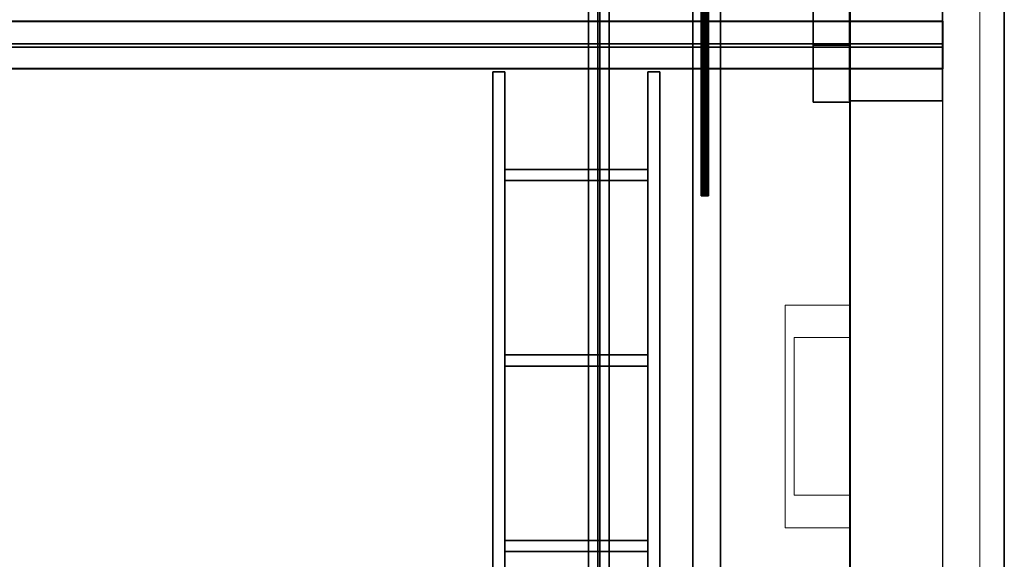
# Model space of a CAD drawing. Units: inches. Extents: x -19.7 to 38.9, y -24.4 to 25.1.
# Drawn here: x 12.9 to 18.2, y -11.9 to -9 of the extents above; entities that cross this region are included whole.
import ezdxf

# ---------------------------------------------------------------- set-up
doc = ezdxf.new("R2010")
doc.units = ezdxf.units.IN
doc.header["$MEASUREMENT"] = 0
for name, color, linetype, true_color in [('-BELKA HORYZONT', 7, 'Continuous', 0xffffff), ('-BELKI STROPOWE', 7, 'Continuous', 0x252525), ('-FLOOR BETON', 7, 'Continuous', 0x252525), ('-KANAL WENTYLACYJNY', 9, 'Continuous', 0x808080), ('-KONSTR SLUPY', 9, 'Continuous', 0x808080), ('-LISTWA', 7, 'Continuous', 0xffffff), ('-ROOF', 7, 'Continuous', 0x000000), ('-RUSZT', 250, 'Continuous', 0x333333), ('-WALL', 9, 'Continuous', 0x808080), ('-WALL BOX', 7, 'Continuous', 0xffcc00)]:
    doc.layers.add(name, color=color, linetype=linetype, true_color=true_color)

msp = doc.modelspace()

# ---------------------------------------------------------------- linework, layer by layer
at = {"layer": '-RUSZT'}
for points in [[(15.4547, -9.2455, 12.2383), (15.4547, -9.2455, 13.2383)], [(15.4547, -9.2455, 12.2383), (15.4547, -9.2455, 13.2383)], [(15.5197, -9.2455, 13.2383), (15.5197, -9.2455, 12.2383)], [(15.5197, -9.2455, 12.2383), (15.5197, -9.2455, 13.2383)], [(16.2897, -9.2455, 12.2383), (16.2897, -9.2455, 13.2383)], [(16.2897, -9.2455, 13.2383), (16.2897, -9.2455, 12.2383)], [(16.3547, -9.2455, 13.2383), (16.3547, -9.2455, 12.2383)], [(16.3547, -9.2455, 13.2383), (16.3547, -9.2455, 12.2383)], [(15.5197, -9.7705, 12.2383), (15.5197, -9.7705, 13.2383)], [(15.5197, -9.7755, 13.2383), (15.5197, -9.7755, 12.2383)], [(15.5202, -9.7755, 12.2383), (15.5202, -9.7755, 13.2383)], [(16.2892, -9.7755, 13.2383), (16.2892, -9.7755, 12.2383)], [(16.2897, -9.7705, 13.2383), (16.2897, -9.7705, 12.2383)], [(16.2897, -9.7755, 12.2383), (16.2897, -9.7755, 13.2383)], [(15.5202, -9.8305, 13.2383), (15.5202, -9.8305, 12.2383)], [(16.2892, -9.8305, 12.2383), (16.2892, -9.8305, 13.2383)], [(15.5197, -10.7705, 12.2383), (15.5197, -10.7705, 13.2383)], [(16.2897, -10.7705, 13.2383), (16.2897, -10.7705, 12.2383)], [(15.5197, -10.7755, 13.2383), (15.5197, -10.7755, 12.2383)], [(15.5202, -10.7755, 12.2383), (15.5202, -10.7755, 13.2383)], [(16.2892, -10.7755, 13.2383), (16.2892, -10.7755, 12.2383)], [(16.2897, -10.7755, 12.2383), (16.2897, -10.7755, 13.2383)], [(15.5202, -10.8305, 13.2383), (15.5202, -10.8305, 12.2383)], [(16.2892, -10.8305, 12.2383), (16.2892, -10.8305, 13.2383)], [(15.5202, -11.7705, 12.2383), (15.5202, -11.7705, 13.2383)], [(16.2892, -11.7705, 13.2383), (16.2892, -11.7705, 12.2383)], [(15.5197, -11.8255, 13.2383), (15.5197, -11.8255, 12.2383)], [(15.5197, -11.8305, 12.2383), (15.5197, -11.8305, 13.2383)], [(15.5202, -11.8255, 12.2383), (15.5202, -11.8255, 13.2383)], [(16.2892, -11.8255, 13.2383), (16.2892, -11.8255, 12.2383)], [(16.2897, -11.8255, 12.2383), (16.2897, -11.8255, 13.2383)], [(16.2897, -11.8305, 13.2383), (16.2897, -11.8305, 12.2383)]]:
    msp.add_polyline3d(points, dxfattribs=at)
at = {"layer": '-WALL', "lineweight": 20}
msp.add_polyline3d([(17.9046, -23.2956, 0), (18.0796, -23.2956, 0), (18.0796, 23.1494, 0), (18.0796, 23.3244, 0), (-11.3909, 23.3244, 0), (-11.3909, 23.1494, 0)], dxfattribs=at)
at = {"layer": '-WALL', "lineweight": 25}
msp.add_polyline3d([(17.8796, -22.1506, 0), (17.8796, 23.1494, 0)], dxfattribs=at)

# ---------------------------------------------------------------- meshes
at = {"layer": '-BELKA HORYZONT'}
mesh = msp.add_polyface(dxfattribs=at)
corners = [(15.9711, 22.5592, 11.8967), (16.0211, 22.5592, 11.8967), (16.0211, -22.4408, 11.8967), (15.9711, -22.4408, 11.8967)]
mesh.append_faces([[corners[k] for k in face] for face in [(0, 1, 2, 3)]])
mesh = msp.add_polyface(dxfattribs=at)
corners = [(16.0211, 22.5592, 11.6967), (15.9711, 22.5592, 11.6967), (15.9711, -22.4408, 11.6967), (16.0211, -22.4408, 11.6967)]
mesh.append_faces([[corners[k] for k in face] for face in [(0, 1, 2, 3)]])
mesh = msp.add_polyface(dxfattribs=at)
corners = [(15.9711, 22.5592, 11.6967), (15.9711, 22.5592, 11.6867), (15.9711, -22.4408, 11.6867), (15.9711, -22.4408, 11.6967)]
mesh.append_faces([[corners[k] for k in face] for face in [(0, 1, 2, 3)]])
mesh = msp.add_polyface(dxfattribs=at)
corners = [(15.9711, 22.5592, 11.6867), (16.0811, 22.5592, 11.6867), (16.0811, -22.4408, 11.6867), (15.9711, -22.4408, 11.6867)]
mesh.append_faces([[corners[k] for k in face] for face in [(0, 1, 2, 3)]])
mesh = msp.add_polyface(dxfattribs=at)
corners = [(16.0811, 22.5592, 11.9067), (15.9711, 22.5592, 11.9067), (15.9711, -22.4408, 11.9067), (16.0811, -22.4408, 11.9067)]
mesh.append_faces([[corners[k] for k in face] for face in [(0, 1, 2, 3)]])
mesh = msp.add_polyface(dxfattribs=at)
corners = [(15.9711, 22.5592, 11.9067), (15.9711, 22.5592, 11.8967), (15.9711, -22.4408, 11.8967), (15.9711, -22.4408, 11.9067)]
mesh.append_faces([[corners[k] for k in face] for face in [(0, 1, 2, 3)]])
mesh = msp.add_polyface(dxfattribs=at)
corners = [(16.0211, 22.5592, 11.8967), (16.0211, 22.5592, 11.6967), (16.0211, -22.4408, 11.6967), (16.0211, -22.4408, 11.8967)]
mesh.append_faces([[corners[k] for k in face] for face in [(0, 1, 2, 3)]])
mesh = msp.add_polyface(dxfattribs=at)
corners = [(16.0811, 22.5592, 11.6967), (16.0311, 22.5592, 11.6967), (16.0311, -22.4408, 11.6967), (16.0811, -22.4408, 11.6967)]
mesh.append_faces([[corners[k] for k in face] for face in [(0, 1, 2, 3)]])
mesh = msp.add_polyface(dxfattribs=at)
corners = [(16.0311, 22.5592, 11.6967), (16.0311, 22.5592, 11.8967), (16.0311, -22.4408, 11.8967), (16.0311, -22.4408, 11.6967)]
mesh.append_faces([[corners[k] for k in face] for face in [(0, 1, 2, 3)]])
mesh = msp.add_polyface(dxfattribs=at)
corners = [(16.0311, 22.5592, 11.8967), (16.0811, 22.5592, 11.8967), (16.0811, -22.4408, 11.8967), (16.0311, -22.4408, 11.8967)]
mesh.append_faces([[corners[k] for k in face] for face in [(0, 1, 2, 3)]])
mesh = msp.add_polyface(dxfattribs=at)
corners = [(16.0811, 22.5592, 11.6867), (16.0811, 22.5592, 11.6967), (16.0811, -22.4408, 11.6967), (16.0811, -22.4408, 11.6867)]
mesh.append_faces([[corners[k] for k in face] for face in [(0, 1, 2, 3)]])
mesh = msp.add_polyface(dxfattribs=at)
corners = [(16.0811, 22.5592, 11.8967), (16.0811, 22.5592, 11.9067), (16.0811, -22.4408, 11.9067), (16.0811, -22.4408, 11.8967)]
mesh.append_faces([[corners[k] for k in face] for face in [(0, 1, 2, 3)]])
at = {"layer": '-BELKI STROPOWE'}
mesh = msp.add_polyface(dxfattribs=at)
corners = [(17.8799, -9.0935, 12.0131), (17.8799, -8.9718, 12.0131), (-17.1201, -8.9718, 12.0131), (-17.1201, -9.0935, 12.0131)]
mesh.append_faces([[corners[k] for k in face] for face in [(0, 1, 2, 3)]])
mesh = msp.add_polyface(dxfattribs=at)
corners = [(17.8799, -8.9718, 12.0131), (17.8799, -8.9718, 11.9998), (-17.1201, -8.9718, 11.9998), (-17.1201, -8.9718, 12.0131)]
mesh.append_faces([[corners[k] for k in face] for face in [(0, 1, 2, 3)]])
mesh = msp.add_polyface(dxfattribs=at)
corners = [(17.8799, -8.9718, 11.9998), (17.8799, -9.2272, 11.9998), (-17.1201, -9.2272, 11.9998), (-17.1201, -8.9718, 11.9998)]
mesh.append_faces([[corners[k] for k in face] for face in [(0, 1, 2, 3)]])
mesh = msp.add_polyface(dxfattribs=at)
corners = [(17.8799, -9.2283, 12.2382), (17.8799, -8.9728, 12.2382), (-17.1201, -8.9728, 12.2382), (-17.1201, -9.2283, 12.2382)]
mesh.append_faces([[corners[k] for k in face] for face in [(0, 1, 2, 3)]])
mesh = msp.add_polyface(dxfattribs=at)
corners = [(17.8799, -8.9728, 12.2382), (17.8799, -8.9728, 12.232), (-17.1201, -8.9728, 12.232), (-17.1201, -8.9728, 12.2382)]
mesh.append_faces([[corners[k] for k in face] for face in [(0, 1, 2, 3)]])
mesh = msp.add_polyface(dxfattribs=at)
corners = [(17.8799, -8.9728, 12.232), (17.8799, -9.0935, 12.232), (-17.1201, -9.0935, 12.232), (-17.1201, -8.9728, 12.232)]
mesh.append_faces([[corners[k] for k in face] for face in [(0, 1, 2, 3)]])
mesh = msp.add_polyface(dxfattribs=at)
corners = [(17.8799, -9.0935, 12.232), (17.8799, -9.0935, 12.0131), (-17.1201, -9.0935, 12.0131), (-17.1201, -9.0935, 12.232)]
mesh.append_faces([[corners[k] for k in face] for face in [(0, 1, 2, 3)]])
mesh = msp.add_polyface(dxfattribs=at)
corners = [(17.8799, -9.2272, 12.0131), (17.8799, -9.1119, 12.0131), (-17.1201, -9.1119, 12.0131), (-17.1201, -9.2272, 12.0131)]
mesh.append_faces([[corners[k] for k in face] for face in [(0, 1, 2, 3)]])
mesh = msp.add_polyface(dxfattribs=at)
corners = [(17.8799, -9.1119, 12.0131), (17.8799, -9.1119, 12.2325), (-17.1201, -9.1119, 12.2325), (-17.1201, -9.1119, 12.0131)]
mesh.append_faces([[corners[k] for k in face] for face in [(0, 1, 2, 3)]])
mesh = msp.add_polyface(dxfattribs=at)
corners = [(17.8799, -9.1119, 12.2325), (17.8799, -9.2279, 12.2325), (-17.1201, -9.2279, 12.2325), (-17.1201, -9.1119, 12.2325)]
mesh.append_faces([[corners[k] for k in face] for face in [(0, 1, 2, 3)]])
mesh = msp.add_polyface(dxfattribs=at)
corners = [(17.8799, -9.2272, 11.9998), (17.8799, -9.2272, 12.0131), (-17.1201, -9.2272, 12.0131), (-17.1201, -9.2272, 11.9998)]
mesh.append_faces([[corners[k] for k in face] for face in [(0, 1, 2, 3)]])
mesh = msp.add_polyface(dxfattribs=at)
corners = [(17.8799, -9.2279, 12.2325), (17.8799, -9.2279, 12.2385), (-17.1201, -9.2279, 12.2385), (-17.1201, -9.2279, 12.2325)]
mesh.append_faces([[corners[k] for k in face] for face in [(0, 1, 2, 3)]])
at = {"layer": '-FLOOR BETON'}
mesh = msp.add_polyface(dxfattribs=at)
corners = [(-16.6171, 22.6456), (-16.6219, -21.6502), (17.3827, -21.6502), (17.3826, 22.6505)]
mesh.append_faces([[corners[k] for k in face] for face in [(0, 1, 2, 3)]])
at = {"layer": '-KANAL WENTYLACYJNY', "lineweight": 20}
mesh = msp.add_polyface(dxfattribs=at)
corners = [(17.0296, -10.502), (17.3796, -10.502), (17.3796, -10.502, 2), (17.0296, -10.502, 2)]
mesh.append_faces([[corners[k] for k in face] for face in [(0, 1, 2, 3)]])
mesh = msp.add_polyface(dxfattribs=at)
corners = [(17.0296, -11.702), (17.0296, -10.502), (17.0296, -10.502, 2), (17.0296, -11.702, 2)]
mesh.append_faces([[corners[k] for k in face] for face in [(0, 1, 2, 3)]])
mesh = msp.add_polyface(dxfattribs=at)
corners = [(17.3796, -10.502), (17.3796, -11.702), (17.3796, -11.702, 2), (17.3796, -10.502, 2)]
mesh.append_faces([[corners[k] for k in face] for face in [(0, 1, 2, 3)]])
at = {"layer": '-KANAL WENTYLACYJNY', "lineweight": 13}
mesh = msp.add_polyface(dxfattribs=at)
corners = [(17.3796, -10.677, 1.9999), (17.0796, -10.677, 1.9999), (17.0796, -10.677, 12), (17.3796, -10.677, 12)]
mesh.append_faces([[corners[k] for k in face] for face in [(0, 1, 2, 3)]])
mesh = msp.add_polyface(dxfattribs=at)
corners = [(17.0796, -10.677, 1.9999), (17.0796, -11.527, 1.9999), (17.0796, -11.527, 12), (17.0796, -10.677, 12)]
mesh.append_faces([[corners[k] for k in face] for face in [(0, 1, 2, 3)]])
mesh = msp.add_polyface(dxfattribs=at)
corners = [(17.0796, -11.527, 1.9999), (17.3796, -11.527, 1.9999), (17.3796, -11.527, 12), (17.0796, -11.527, 12)]
mesh.append_faces([[corners[k] for k in face] for face in [(0, 1, 2, 3)]])
at = {"layer": '-KANAL WENTYLACYJNY', "lineweight": 20}
mesh = msp.add_polyface(dxfattribs=at)
corners = [(17.3796, -11.702), (17.0296, -11.702), (17.0296, -11.702, 2), (17.3796, -11.702, 2)]
mesh.append_faces([[corners[k] for k in face] for face in [(0, 1, 2, 3)]])
at = {"layer": '-KONSTR SLUPY', "lineweight": 25}
mesh = msp.add_polyface(dxfattribs=at)
corners = [(17.3773, -8.8006), (17.3773, -9.4006), (17.3773, -9.4006, 12), (17.3773, -8.8006, 12)]
mesh.append_faces([[corners[k] for k in face] for face in [(0, 1, 2, 3)]])
mesh = msp.add_polyface(dxfattribs=at)
corners = [(17.8773, -9.4006), (17.8773, -8.8006), (17.8773, -8.8006, 12), (17.8773, -9.4006, 12)]
mesh.append_faces([[corners[k] for k in face] for face in [(0, 1, 2, 3)]])
mesh = msp.add_polyface(dxfattribs=at)
corners = [(17.3773, -9.4006), (17.8773, -9.4006), (17.8773, -9.4006, 12), (17.3773, -9.4006, 12)]
mesh.append_faces([[corners[k] for k in face] for face in [(0, 1, 2, 3)]])
at = {"layer": '-LISTWA'}
mesh = msp.add_polyface(dxfattribs=at)
corners = [(16.5323, -21.8952, 2.6114), (16.5323, -21.8952, 2.5614), (16.5323, 22.8048, 2.5614), (16.5323, 22.8048, 2.6114)]
mesh.append_faces([[corners[k] for k in face] for face in [(0, 1, 2, 3)]])
mesh = msp.add_polyface(dxfattribs=at)
corners = [(16.5323, -21.8952, 2.5614), (16.6823, -21.8952, 2.5614), (16.6823, 22.8048, 2.5614), (16.5323, 22.8048, 2.5614)]
mesh.append_faces([[corners[k] for k in face] for face in [(0, 1, 2, 3)]])
mesh = msp.add_polyface(dxfattribs=at)
corners = [(16.6823, -21.8952, 2.5614), (16.6823, -21.8952, 2.6114), (16.6823, 22.8048, 2.6114), (16.6823, 22.8048, 2.5614)]
mesh.append_faces([[corners[k] for k in face] for face in [(0, 1, 2, 3)]])
mesh = msp.add_polyface(dxfattribs=at)
corners = [(16.6171, -9.9133, 2.5398), (16.6171, -9.9133, 2.5398), (16.6171, -8.9133, 2.5398), (16.6171, -8.9133, 2.5398), (16.6155, -9.9133, 2.5475), (16.6155, -9.9133, 2.5475), (16.6155, -8.9133, 2.5475), (16.6155, -8.9133, 2.5475), (16.6112, -9.9133, 2.5539), (16.6112, -9.9133, 2.5539), (16.6112, -8.9133, 2.5539), (16.6112, -8.9133, 2.5539), (16.6047, -9.9133, 2.5583), (16.6047, -9.9133, 2.5583), (16.6047, -8.9133, 2.5583), (16.6047, -8.9133, 2.5583), (16.5971, -9.9133, 2.5598), (16.5971, -9.9133, 2.5598), (16.5971, -8.9133, 2.5598), (16.5971, -8.9133, 2.5598), (16.5894, -9.9133, 2.5583), (16.5894, -9.9133, 2.5583), (16.5894, -8.9133, 2.5583), (16.5894, -8.9133, 2.5583), (16.5829, -9.9133, 2.5539), (16.5829, -9.9133, 2.5539), (16.5829, -8.9133, 2.5539), (16.5829, -8.9133, 2.5539), (16.5786, -9.9133, 2.5475), (16.5786, -9.9133, 2.5475), (16.5786, -8.9133, 2.5475), (16.5786, -8.9133, 2.5475), (16.5771, -9.9133, 2.5398), (16.5771, -9.9133, 2.5398), (16.5771, -8.9133, 2.5398), (16.5771, -8.9133, 2.5398), (16.5786, -9.9133, 2.5321), (16.5786, -9.9133, 2.5321), (16.5786, -8.9133, 2.5321), (16.5786, -8.9133, 2.5321), (16.5829, -9.9133, 2.5257), (16.5829, -9.9133, 2.5257), (16.5829, -8.9133, 2.5257), (16.5829, -8.9133, 2.5257), (16.5894, -9.9133, 2.5213), (16.5894, -9.9133, 2.5213), (16.5894, -8.9133, 2.5213), (16.5894, -8.9133, 2.5213), (16.5971, -9.9133, 2.5198), (16.5971, -9.9133, 2.5198), (16.5971, -8.9133, 2.5198), (16.5971, -8.9133, 2.5198), (16.6047, -9.9133, 2.5213), (16.6047, -9.9133, 2.5213), (16.6047, -8.9133, 2.5213), (16.6047, -8.9133, 2.5213), (16.6112, -9.9133, 2.5257), (16.6112, -9.9133, 2.5257), (16.6112, -8.9133, 2.5257), (16.6112, -8.9133, 2.5257), (16.6155, -9.9133, 2.5321), (16.6155, -9.9133, 2.5321), (16.6155, -8.9133, 2.5321), (16.6155, -8.9133, 2.5321), (16.6171, -9.9133, 2.5398), (16.6171, -9.9133, 2.5398), (16.6171, -8.9133, 2.5398), (16.6171, -8.9133, 2.5398), (16.6171, -9.9133, 2.5398), (16.6171, -8.9133, 2.5398)]
mesh.append_faces([[corners[k] for k in face] for face in [(1, 5, 7, 3), (5, 9, 11, 7), (9, 13, 15, 11), (13, 17, 19, 15), (17, 21, 23, 19), (21, 25, 27, 23), (25, 29, 31, 27), (29, 33, 35, 31), (33, 37, 39, 35), (37, 41, 43, 39), (41, 45, 47, 43), (45, 49, 51, 47), (49, 53, 55, 51), (53, 57, 59, 55), (57, 61, 63, 59), (61, 65, 67, 63), (65, 68, 69, 67)]])
mesh.append_faces([[corners[k] for k in face] for face in [(2, 62, 66), (64, 4, 0)]], dxfattribs={"vtx0": -1})
mesh.append_faces([[corners[k] for k in face] for face in [(2, 6, 10), (2, 10, 14), (2, 14, 18), (2, 18, 22), (2, 22, 26), (2, 26, 30), (2, 30, 34), (2, 34, 38), (2, 38, 42), (2, 42, 46), (2, 46, 50), (2, 50, 54), (2, 54, 58), (2, 58, 62), (64, 60, 56), (64, 56, 52), (64, 52, 48), (64, 48, 44), (64, 44, 40), (64, 40, 36), (64, 36, 32), (64, 32, 28), (64, 28, 24), (64, 24, 20), (64, 20, 16), (64, 16, 12), (64, 12, 8), (64, 8, 4)]], dxfattribs={"vtx0": -1, "vtx2": -1})
mesh.append_faces([[corners[k] for k in face] for face in [(2, 6, 10), (64, 60, 56)]], dxfattribs={"vtx2": -1})
at = {"layer": '-ROOF'}
mesh = msp.add_polyface(dxfattribs=at)
corners = [(-17.7887, -23.3187, 14.8998), (18.2113, -23.3187, 14.8998), (18.2113, 23.6813, 14.8998), (-17.7887, 23.6813, 14.8998), (-17.7887, -23.3187, 15.0998), (18.2113, -23.3187, 15.0998), (18.2113, 23.6813, 15.0998), (-17.7887, 23.6813, 15.0998)]
mesh.append_faces([[corners[k] for k in face] for face in [(5, 4, 7, 6)]])
mesh.append_faces([[corners[k] for k in face] for face in [(0, 1, 2, 3)]], dxfattribs={"vtx0": -1, "vtx1": -1, "vtx2": -1, "vtx3": -1})
mesh.append_faces([[corners[k] for k in face] for face in [(0, 3, 7, 4), (2, 1, 5, 6)]], dxfattribs={"vtx1": -1, "vtx2": -1, "vtx3": -1})
mesh.append_faces([[corners[k] for k in face] for face in [(1, 0, 4, 5), (3, 2, 6, 7)]], dxfattribs={"vtx2": -1})
at = {"layer": '-RUSZT'}
mesh = msp.add_polyface(dxfattribs=at)
corners = [(15.5197, -9.2455, 12.2383), (15.4547, -9.2455, 12.2383), (15.4547, -9.2455, 12.3383), (15.5197, -9.2455, 12.3383)]
mesh.append_faces([[corners[k] for k in face] for face in [(0, 1, 2, 3)]])
mesh = msp.add_polyface(dxfattribs=at)
corners = [(15.4547, -9.2455, 13.2383), (15.5197, -9.2455, 13.2383), (15.5197, -9.2455, 13.3383), (15.4547, -9.2455, 13.3383)]
mesh.append_faces([[corners[k] for k in face] for face in [(0, 1, 2, 3)]])
mesh = msp.add_polyface(dxfattribs=at)
corners = [(15.4547, -15.3555, 12.2383), (15.4547, -9.2455, 12.2383), (15.4547, -9.2455, 12.3383), (15.4547, -15.3555, 12.3383)]
mesh.append_faces([[corners[k] for k in face] for face in [(0, 1, 2, 3)]])
mesh = msp.add_polyface(dxfattribs=at)
corners = [(15.4547, -9.2455, 13.2383), (15.4547, -15.3555, 13.2383), (15.4547, -15.3555, 13.3383), (15.4547, -9.2455, 13.3383)]
mesh.append_faces([[corners[k] for k in face] for face in [(0, 1, 2, 3)]])
mesh = msp.add_polyface(dxfattribs=at)
corners = [(15.5197, -15.3555, 12.2383), (15.5197, -9.2455, 12.2383), (15.5197, -9.2455, 12.3383), (15.5197, -15.3555, 12.3383)]
mesh.append_faces([[corners[k] for k in face] for face in [(0, 1, 2, 3)]])
mesh = msp.add_polyface(dxfattribs=at)
corners = [(15.5197, -9.2455, 13.2383), (15.5197, -15.3555, 13.2383), (15.5197, -15.3555, 13.3383), (15.5197, -9.2455, 13.3383)]
mesh.append_faces([[corners[k] for k in face] for face in [(0, 1, 2, 3)]])
mesh = msp.add_polyface(dxfattribs=at)
corners = [(16.3547, -9.2455, 12.2383), (16.2897, -9.2455, 12.2383), (16.2897, -9.2455, 12.3383), (16.3547, -9.2455, 12.3383)]
mesh.append_faces([[corners[k] for k in face] for face in [(0, 1, 2, 3)]])
mesh = msp.add_polyface(dxfattribs=at)
corners = [(16.2897, -9.2455, 13.2383), (16.3547, -9.2455, 13.2383), (16.3547, -9.2455, 13.3383), (16.2897, -9.2455, 13.3383)]
mesh.append_faces([[corners[k] for k in face] for face in [(0, 1, 2, 3)]])
mesh = msp.add_polyface(dxfattribs=at)
corners = [(16.2897, -9.2455, 12.2383), (16.2897, -15.3555, 12.2383), (16.2897, -15.3555, 12.3383), (16.2897, -9.2455, 12.3383)]
mesh.append_faces([[corners[k] for k in face] for face in [(0, 1, 2, 3)]])
mesh = msp.add_polyface(dxfattribs=at)
corners = [(16.2897, -15.3555, 13.2383), (16.2897, -9.2455, 13.2383), (16.2897, -9.2455, 13.3383), (16.2897, -15.3555, 13.3383)]
mesh.append_faces([[corners[k] for k in face] for face in [(0, 1, 2, 3)]])
mesh = msp.add_polyface(dxfattribs=at)
corners = [(16.3547, -9.2455, 12.2383), (16.3547, -15.3555, 12.2383), (16.3547, -15.3555, 12.3383), (16.3547, -9.2455, 12.3383)]
mesh.append_faces([[corners[k] for k in face] for face in [(0, 1, 2, 3)]])
mesh = msp.add_polyface(dxfattribs=at)
corners = [(16.3547, -15.3555, 13.2383), (16.3547, -9.2455, 13.2383), (16.3547, -9.2455, 13.3383), (16.3547, -15.3555, 13.3383)]
mesh.append_faces([[corners[k] for k in face] for face in [(0, 1, 2, 3)]])
mesh = msp.add_polyface(dxfattribs=at)
corners = [(16.2897, -9.7705, 12.2383), (15.5197, -9.7705, 12.2383), (15.5197, -9.7705, 12.3383), (16.2897, -9.7705, 12.3383)]
mesh.append_faces([[corners[k] for k in face] for face in [(0, 1, 2, 3)]])
mesh = msp.add_polyface(dxfattribs=at)
corners = [(15.5197, -9.7705, 13.2383), (16.2897, -9.7705, 13.2383), (16.2897, -9.7705, 13.3383), (15.5197, -9.7705, 13.3383)]
mesh.append_faces([[corners[k] for k in face] for face in [(0, 1, 2, 3)]])
mesh = msp.add_polyface(dxfattribs=at)
corners = [(15.5197, -9.7755, 12.2383), (15.5202, -9.7755, 12.2383), (15.5202, -9.7755, 12.3383), (15.5197, -9.7755, 12.3383)]
mesh.append_faces([[corners[k] for k in face] for face in [(0, 1, 2, 3)]])
mesh = msp.add_polyface(dxfattribs=at)
corners = [(15.5202, -9.7755, 13.2383), (15.5197, -9.7755, 13.2383), (15.5197, -9.7755, 13.3383), (15.5202, -9.7755, 13.3383)]
mesh.append_faces([[corners[k] for k in face] for face in [(0, 1, 2, 3)]])
mesh = msp.add_polyface(dxfattribs=at)
corners = [(16.2892, -9.7755, 12.2383), (16.2897, -9.7755, 12.2383), (16.2897, -9.7755, 12.3383), (16.2892, -9.7755, 12.3383)]
mesh.append_faces([[corners[k] for k in face] for face in [(0, 1, 2, 3)]])
mesh = msp.add_polyface(dxfattribs=at)
corners = [(16.2897, -9.7755, 13.2383), (16.2892, -9.7755, 13.2383), (16.2892, -9.7755, 13.3383), (16.2897, -9.7755, 13.3383)]
mesh.append_faces([[corners[k] for k in face] for face in [(0, 1, 2, 3)]])
mesh = msp.add_polyface(dxfattribs=at)
corners = [(15.5202, -9.8305, 12.2383), (16.2892, -9.8305, 12.2383), (16.2892, -9.8305, 12.3383), (15.5202, -9.8305, 12.3383)]
mesh.append_faces([[corners[k] for k in face] for face in [(0, 1, 2, 3)]])
mesh = msp.add_polyface(dxfattribs=at)
corners = [(16.2892, -9.8305, 13.2383), (15.5202, -9.8305, 13.2383), (15.5202, -9.8305, 13.3383), (16.2892, -9.8305, 13.3383)]
mesh.append_faces([[corners[k] for k in face] for face in [(0, 1, 2, 3)]])
mesh = msp.add_polyface(dxfattribs=at)
corners = [(16.2897, -10.7705, 12.2383), (15.5197, -10.7705, 12.2383), (15.5197, -10.7705, 12.3383), (16.2897, -10.7705, 12.3383)]
mesh.append_faces([[corners[k] for k in face] for face in [(0, 1, 2, 3)]])
mesh = msp.add_polyface(dxfattribs=at)
corners = [(15.5197, -10.7705, 13.2383), (16.2897, -10.7705, 13.2383), (16.2897, -10.7705, 13.3383), (15.5197, -10.7705, 13.3383)]
mesh.append_faces([[corners[k] for k in face] for face in [(0, 1, 2, 3)]])
mesh = msp.add_polyface(dxfattribs=at)
corners = [(15.5197, -10.7755, 12.2383), (15.5202, -10.7755, 12.2383), (15.5202, -10.7755, 12.3383), (15.5197, -10.7755, 12.3383)]
mesh.append_faces([[corners[k] for k in face] for face in [(0, 1, 2, 3)]])
mesh = msp.add_polyface(dxfattribs=at)
corners = [(15.5202, -10.7755, 13.2383), (15.5197, -10.7755, 13.2383), (15.5197, -10.7755, 13.3383), (15.5202, -10.7755, 13.3383)]
mesh.append_faces([[corners[k] for k in face] for face in [(0, 1, 2, 3)]])
mesh = msp.add_polyface(dxfattribs=at)
corners = [(16.2892, -10.7755, 12.2383), (16.2897, -10.7755, 12.2383), (16.2897, -10.7755, 12.3383), (16.2892, -10.7755, 12.3383)]
mesh.append_faces([[corners[k] for k in face] for face in [(0, 1, 2, 3)]])
mesh = msp.add_polyface(dxfattribs=at)
corners = [(16.2897, -10.7755, 13.2383), (16.2892, -10.7755, 13.2383), (16.2892, -10.7755, 13.3383), (16.2897, -10.7755, 13.3383)]
mesh.append_faces([[corners[k] for k in face] for face in [(0, 1, 2, 3)]])
mesh = msp.add_polyface(dxfattribs=at)
corners = [(15.5202, -10.8305, 12.2383), (16.2892, -10.8305, 12.2383), (16.2892, -10.8305, 12.3383), (15.5202, -10.8305, 12.3383)]
mesh.append_faces([[corners[k] for k in face] for face in [(0, 1, 2, 3)]])
mesh = msp.add_polyface(dxfattribs=at)
corners = [(16.2892, -10.8305, 13.2383), (15.5202, -10.8305, 13.2383), (15.5202, -10.8305, 13.3383), (16.2892, -10.8305, 13.3383)]
mesh.append_faces([[corners[k] for k in face] for face in [(0, 1, 2, 3)]])
mesh = msp.add_polyface(dxfattribs=at)
corners = [(16.2892, -11.7705, 12.2383), (15.5202, -11.7705, 12.2383), (15.5202, -11.7705, 12.3383), (16.2892, -11.7705, 12.3383)]
mesh.append_faces([[corners[k] for k in face] for face in [(0, 1, 2, 3)]])
mesh = msp.add_polyface(dxfattribs=at)
corners = [(15.5202, -11.7705, 13.2383), (16.2892, -11.7705, 13.2383), (16.2892, -11.7705, 13.3383), (15.5202, -11.7705, 13.3383)]
mesh.append_faces([[corners[k] for k in face] for face in [(0, 1, 2, 3)]])
mesh = msp.add_polyface(dxfattribs=at)
corners = [(15.5197, -11.8255, 12.2383), (15.5202, -11.8255, 12.2383), (15.5202, -11.8255, 12.3383), (15.5197, -11.8255, 12.3383)]
mesh.append_faces([[corners[k] for k in face] for face in [(0, 1, 2, 3)]])
mesh = msp.add_polyface(dxfattribs=at)
corners = [(15.5202, -11.8255, 13.2383), (15.5197, -11.8255, 13.2383), (15.5197, -11.8255, 13.3383), (15.5202, -11.8255, 13.3383)]
mesh.append_faces([[corners[k] for k in face] for face in [(0, 1, 2, 3)]])
mesh = msp.add_polyface(dxfattribs=at)
corners = [(16.2897, -11.8305, 12.2383), (15.5197, -11.8305, 12.2383), (15.5197, -11.8305, 12.3383), (16.2897, -11.8305, 12.3383)]
mesh.append_faces([[corners[k] for k in face] for face in [(0, 1, 2, 3)]])
mesh = msp.add_polyface(dxfattribs=at)
corners = [(15.5197, -11.8305, 13.2383), (16.2897, -11.8305, 13.2383), (16.2897, -11.8305, 13.3383), (15.5197, -11.8305, 13.3383)]
mesh.append_faces([[corners[k] for k in face] for face in [(0, 1, 2, 3)]])
mesh = msp.add_polyface(dxfattribs=at)
corners = [(16.2892, -11.8255, 12.2383), (16.2897, -11.8255, 12.2383), (16.2897, -11.8255, 12.3383), (16.2892, -11.8255, 12.3383)]
mesh.append_faces([[corners[k] for k in face] for face in [(0, 1, 2, 3)]])
mesh = msp.add_polyface(dxfattribs=at)
corners = [(16.2897, -11.8255, 13.2383), (16.2892, -11.8255, 13.2383), (16.2892, -11.8255, 13.3383), (16.2897, -11.8255, 13.3383)]
mesh.append_faces([[corners[k] for k in face] for face in [(0, 1, 2, 3)]])
at = {"layer": '-WALL', "lineweight": 20}
mesh = msp.add_polyface(dxfattribs=at)
corners = [(17.3796, 22.6494), (17.3796, -21.6506), (17.3796, -21.6506, 12), (17.3796, 22.6494, 12)]
mesh.append_faces([[corners[k] for k in face] for face in [(0, 1, 2, 3)]])
at = {"layer": '-WALL'}
mesh = msp.add_polyface(dxfattribs=at)
corners = [(17.3796, 22.6494, 12), (17.3796, -22.0614, 12), (17.3796, -22.0614, 14.9), (17.3796, 22.6494, 14.9)]
mesh.append_faces([[corners[k] for k in face] for face in [(0, 1, 2, 3)]])
at = {"layer": '-WALL BOX'}
mesh = msp.add_polyface(dxfattribs=at)
corners = [(17.1809, -9.1003, 1.3037), (17.1809, -8.8003, 1.3037), (17.3809, -8.8003, 1.3037), (17.3809, -9.1003, 1.3037), (17.1809, -9.1003, 1.8037), (17.1809, -8.8003, 1.8037), (17.3809, -8.8003, 1.8037), (17.3809, -9.1003, 1.8037)]
mesh.append_faces([[corners[k] for k in face] for face in [(6, 7, 4, 5)]])
mesh.append_faces([[corners[k] for k in face] for face in [(5, 4, 0, 1), (7, 6, 2, 3)]], dxfattribs={"vtx0": -1})
mesh.append_faces([[corners[k] for k in face] for face in [(3, 2, 1, 0)]], dxfattribs={"vtx0": -1, "vtx1": -1, "vtx2": -1, "vtx3": -1})
mesh.append_faces([[corners[k] for k in face] for face in [(4, 7, 3, 0), (6, 5, 1, 2)]], dxfattribs={"vtx0": -1, "vtx1": -1, "vtx3": -1})
mesh = msp.add_polyface(dxfattribs=at)
corners = [(17.1809, -9.4087, 1.3037), (17.1809, -9.1003, 1.3037), (17.3809, -9.1003, 1.3037), (17.3809, -9.4087, 1.3037), (17.1809, -9.4087, 1.8037), (17.1809, -9.1003, 1.8037), (17.3809, -9.1003, 1.8037), (17.3809, -9.4087, 1.8037)]
mesh.append_faces([[corners[k] for k in face] for face in [(6, 7, 4, 5)]])
mesh.append_faces([[corners[k] for k in face] for face in [(5, 4, 0, 1), (7, 6, 2, 3)]], dxfattribs={"vtx0": -1})
mesh.append_faces([[corners[k] for k in face] for face in [(3, 2, 1, 0)]], dxfattribs={"vtx0": -1, "vtx1": -1, "vtx2": -1, "vtx3": -1})
mesh.append_faces([[corners[k] for k in face] for face in [(4, 7, 3, 0), (6, 5, 1, 2)]], dxfattribs={"vtx0": -1, "vtx1": -1, "vtx3": -1})

doc.saveas('drawing.dxf')
